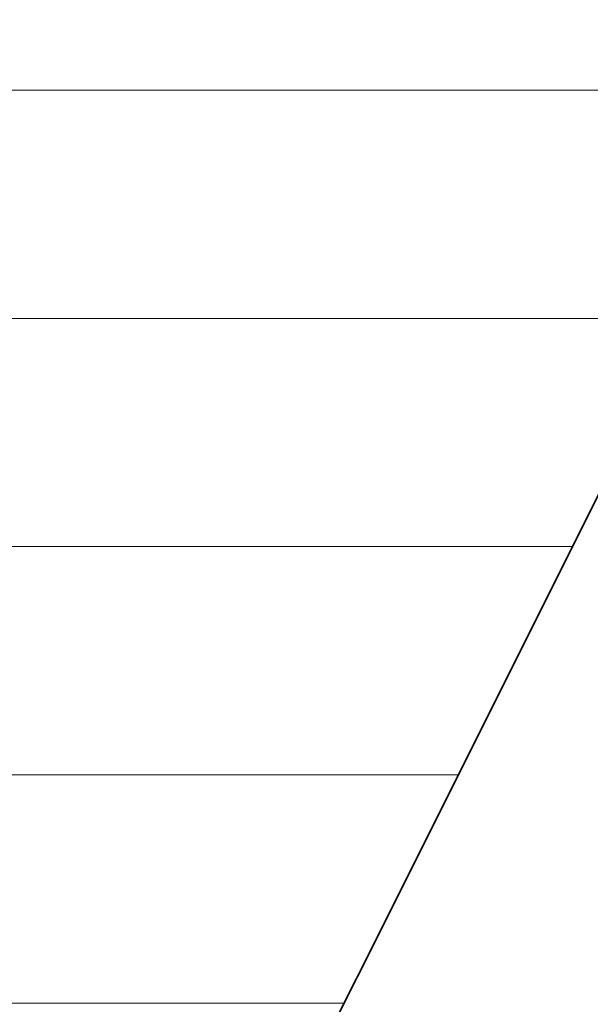
# Model space of a CAD drawing. Units: millimetres. Extents: x 0 to 24042, y 0 to 16800.
# Drawn here: x 17235 to 17270, y 812 to 872 of the extents above; entities that cross this region are included whole.
import ezdxf

# ---------------------------------------------------------------- set-up
doc = ezdxf.new("R2010")
doc.units = ezdxf.units.MM
doc.header["$MEASUREMENT"] = 0
doc.layers.add('(1) Shape lines', color=7, linetype='Continuous', lineweight=35)
doc.layers.add('(9) Sheet', color=7, linetype='Continuous', lineweight=35)

# ---------------------------------------------------------------- blocks, each defined once
blk = doc.blocks.new('HATCH_1265_fb220db5-18a1-4541-950d-462dfb6f3fd9')
at = {"layer": '(1) Shape lines', "color": 0, "lineweight": 9}
for p, q in [((17235.475, 868), (17233.879, 868)), ((17235.574, 854), (17233.879, 854)), ((17235.673, 840), (17233.879, 840)), ((17235.772, 826), (17233.879, 826)), ((17235.87, 812), (17233.879, 812))]:
    blk.add_line(p, q, dxfattribs=at)
blk = doc.blocks.new('HATCH_1266_4489c460-d2ff-4476-b73b-0e4c1a9e9ce4')
at = {"layer": '(1) Shape lines', "color": 0, "lineweight": 9}
for p, q in [((17236.132, 868), (17235.475, 868)), ((17236.132, 854), (17235.574, 854)), ((17236.132, 840), (17235.673, 840)), ((17236.132, 826), (17235.772, 826)), ((17236.132, 812), (17235.87, 812))]:
    blk.add_line(p, q, dxfattribs=at)
blk = doc.blocks.new('HATCH_1271_cfc80ad3-7ae8-40e2-adf7-7431f8bfaf4d')
at = {"layer": '(1) Shape lines', "color": 0, "lineweight": 9}
for p, q in [((17237.631, 868), (17236.132, 868)), ((17237.722, 854), (17236.132, 854)), ((17237.814, 840), (17236.132, 840)), ((17237.905, 826), (17236.132, 826)), ((17237.996, 812), (17236.132, 812))]:
    blk.add_line(p, q, dxfattribs=at)
blk = doc.blocks.new('HATCH_1272_7ed13194-00fa-4024-8e2d-338e394eee8b')
at = {"layer": '(1) Shape lines', "color": 0, "lineweight": 9}
for p, q in [((17238.211, 868), (17237.631, 868)), ((17238.211, 854), (17237.722, 854)), ((17238.211, 840), (17237.814, 840)), ((17238.211, 826), (17237.905, 826)), ((17238.211, 812), (17237.996, 812))]:
    blk.add_line(p, q, dxfattribs=at)
blk = doc.blocks.new('HATCH_1277_72a7013c-c6ec-4cf8-b2fb-683df186f908')
at = {"layer": '(1) Shape lines', "color": 0, "lineweight": 9}
for p, q in [((17241.043, 868), (17238.211, 868)), ((17241.213, 854), (17238.211, 854)), ((17241.382, 840), (17238.211, 840)), ((17241.552, 826), (17238.211, 826)), ((17241.722, 812), (17238.211, 812))]:
    blk.add_line(p, q, dxfattribs=at)
blk = doc.blocks.new('HATCH_1278_fab61c25-4881-45ba-870e-2b2c6129202c')
at = {"layer": '(1) Shape lines', "color": 0, "lineweight": 9}
for p, q in [((17242.029, 868), (17241.043, 868)), ((17242.029, 854), (17241.213, 854)), ((17242.029, 840), (17241.382, 840)), ((17242.029, 826), (17241.552, 826)), ((17242.029, 812), (17241.722, 812))]:
    blk.add_line(p, q, dxfattribs=at)
blk = doc.blocks.new('HATCH_1283_b6cba470-fa72-4178-836f-53b84eded5dc')
at = {"layer": '(1) Shape lines', "color": 0, "lineweight": 9}
for p, q in [((17242.41, 868), (17242.029, 868)), ((17242.432, 854), (17242.029, 854)), ((17242.454, 840), (17242.029, 840)), ((17242.476, 826), (17242.029, 826)), ((17242.499, 812), (17242.029, 812))]:
    blk.add_line(p, q, dxfattribs=at)
blk = doc.blocks.new('HATCH_1284_c856bcf4-13b3-444a-942b-98b6a02c608c')
at = {"layer": '(1) Shape lines', "color": 0, "lineweight": 9}
for p, q in [((17242.537, 868), (17242.41, 868)), ((17242.537, 854), (17242.432, 854)), ((17242.537, 840), (17242.454, 840)), ((17242.537, 826), (17242.476, 826)), ((17242.537, 812), (17242.499, 812))]:
    blk.add_line(p, q, dxfattribs=at)
blk = doc.blocks.new('HATCH_1289_8a6571ae-10d3-437d-951d-ce5ae8bab15f')
at = {"layer": '(1) Shape lines', "color": 0, "lineweight": 9}
for p, q in [((17244.694, 868), (17242.537, 868)), ((17244.819, 854), (17242.537, 854)), ((17244.945, 840), (17242.537, 840)), ((17245.07, 826), (17242.537, 826)), ((17245.196, 812), (17242.537, 812))]:
    blk.add_line(p, q, dxfattribs=at)
blk = doc.blocks.new('HATCH_1290_3770a63d-d2e4-4a18-be07-8b894170c88e')
at = {"layer": '(1) Shape lines', "color": 0, "lineweight": 9}
for p, q in [((17245.362, 868), (17244.694, 868)), ((17245.362, 854), (17244.819, 854)), ((17245.362, 840), (17244.945, 840)), ((17245.362, 826), (17245.07, 826)), ((17245.362, 812), (17245.196, 812))]:
    blk.add_line(p, q, dxfattribs=at)
blk = doc.blocks.new('HATCH_1295_8abe0d92-27bc-498d-a6bb-588d0c8f94a5')
at = {"layer": '(1) Shape lines', "color": 0, "lineweight": 9}
for p, q in [((17247.29, 868), (17245.362, 868)), ((17247.4, 854), (17245.362, 854)), ((17247.51, 840), (17245.362, 840)), ((17247.619, 826), (17245.362, 826)), ((17247.729, 812), (17245.362, 812))]:
    blk.add_line(p, q, dxfattribs=at)
blk = doc.blocks.new('HATCH_1296_cbe1b302-92f7-49ba-af93-9e1c1c8c686b')
at = {"layer": '(1) Shape lines', "color": 0, "lineweight": 9}
for p, q in [((17247.836, 868), (17247.29, 868)), ((17247.836, 854), (17247.4, 854)), ((17247.836, 840), (17247.51, 840)), ((17247.836, 826), (17247.619, 826)), ((17247.836, 812), (17247.729, 812))]:
    blk.add_line(p, q, dxfattribs=at)
blk = doc.blocks.new('HATCH_1301_e6a5e524-0517-4f77-8fc5-b46a924df915')
at = {"layer": '(1) Shape lines', "color": 0, "lineweight": 9}
for p, q in [((17248.153, 868), (17247.836, 868)), ((17248.17, 854), (17247.836, 854)), ((17248.188, 840), (17247.836, 840)), ((17248.206, 826), (17247.836, 826)), ((17248.223, 812), (17247.836, 812))]:
    blk.add_line(p, q, dxfattribs=at)
blk = doc.blocks.new('HATCH_1302_eac8decc-44a8-458c-9d0f-55c95b708153')
at = {"layer": '(1) Shape lines', "color": 0, "lineweight": 9}
for p, q in [((17248.24, 868), (17248.153, 868)), ((17248.24, 854), (17248.17, 854)), ((17248.24, 840), (17248.188, 840)), ((17248.24, 826), (17248.206, 826)), ((17248.24, 812), (17248.223, 812))]:
    blk.add_line(p, q, dxfattribs=at)
blk = doc.blocks.new('HATCH_1307_2844d60b-59f3-4936-b7be-ec2acb6d0370')
at = {"layer": '(1) Shape lines', "color": 0, "lineweight": 9}
for p, q in [((17250.192, 868), (17248.24, 868)), ((17250.301, 854), (17248.24, 854)), ((17250.41, 840), (17248.24, 840)), ((17250.519, 826), (17248.24, 826)), ((17250.628, 812), (17248.24, 812))]:
    blk.add_line(p, q, dxfattribs=at)
blk = doc.blocks.new('HATCH_1308_8061cc42-da00-4e38-a529-618f4ba0de6d')
at = {"layer": '(1) Shape lines', "color": 0, "lineweight": 9}
for p, q in [((17250.691, 868), (17250.192, 868)), ((17250.691, 854), (17250.301, 854)), ((17250.691, 840), (17250.41, 840)), ((17250.691, 826), (17250.519, 826)), ((17250.691, 812), (17250.628, 812))]:
    blk.add_line(p, q, dxfattribs=at)
blk = doc.blocks.new('HATCH_1313_3ebb9ea9-7cf1-46b7-b605-3912f7d2a176')
at = {"layer": '(1) Shape lines', "color": 0, "lineweight": 9}
for p, q in [((17251.749, 868), (17250.691, 868)), ((17251.807, 854), (17250.691, 854)), ((17251.866, 840), (17250.691, 840)), ((17251.924, 826), (17250.691, 826)), ((17251.982, 812), (17250.691, 812))]:
    blk.add_line(p, q, dxfattribs=at)
blk = doc.blocks.new('HATCH_1314_7da36c7b-60c9-417f-8470-ab0b434ecaef')
at = {"layer": '(1) Shape lines', "color": 0, "lineweight": 9}
for p, q in [((17252.004, 868), (17251.749, 868)), ((17252.004, 854), (17251.807, 854)), ((17252.004, 840), (17251.866, 840)), ((17252.004, 826), (17251.924, 826)), ((17252.004, 812), (17251.982, 812))]:
    blk.add_line(p, q, dxfattribs=at)
blk = doc.blocks.new('HATCH_1319_b630fbbd-5fb1-49a5-9ee0-0e78585801b5')
at = {"layer": '(1) Shape lines', "color": 0, "lineweight": 9}
for p, q in [((17253.992, 868), (17252.004, 868)), ((17254.101, 854), (17252.004, 854)), ((17254.209, 840), (17252.004, 840)), ((17254.317, 826), (17252.004, 826)), ((17254.425, 812), (17252.004, 812))]:
    blk.add_line(p, q, dxfattribs=at)
blk = doc.blocks.new('HATCH_1320_ef700f12-6028-431f-881e-231c59b7b84e')
at = {"layer": '(1) Shape lines', "color": 0, "lineweight": 9}
for p, q in [((17254.429, 868), (17253.992, 868)), ((17254.429, 854), (17254.101, 854)), ((17254.429, 840), (17254.209, 840)), ((17254.429, 826), (17254.317, 826)), ((17254.429, 812), (17254.425, 812))]:
    blk.add_line(p, q, dxfattribs=at)
blk = doc.blocks.new('HATCH_1325_1e1e18e9-ff8a-4662-84d6-dc63ee1bdb8c')
at = {"layer": '(1) Shape lines', "color": 0, "lineweight": 9}
for p, q in [((17254.911, 868), (17254.429, 868)), ((17254.937, 854), (17254.429, 854)), ((17254.963, 840), (17254.429, 840)), ((17254.989, 826), (17254.429, 826)), ((17254.682, 812), (17254.429, 812))]:
    blk.add_line(p, q, dxfattribs=at)
blk = doc.blocks.new('HATCH_1326_e29d4628-097a-43ec-b122-c9aeeb9843b9')
at = {"layer": '(1) Shape lines', "color": 0, "lineweight": 9}
for p, q in [((17255.013, 868), (17254.911, 868)), ((17255.013, 854), (17254.937, 854)), ((17255.013, 840), (17254.963, 840)), ((17255.013, 826), (17254.989, 826))]:
    blk.add_line(p, q, dxfattribs=at)
blk = doc.blocks.new('HATCH_1331_0dd05126-750f-4d6d-9d7e-3a018fb675b5')
at = {"layer": '(1) Shape lines', "color": 0, "lineweight": 9}
for p, q in [((17256.515, 868), (17255.013, 868)), ((17256.595, 854), (17255.013, 854)), ((17256.675, 840), (17255.013, 840)), ((17256.755, 826), (17255.013, 826))]:
    blk.add_line(p, q, dxfattribs=at)
blk = doc.blocks.new('HATCH_1332_faaabf9c-c4b8-4f7c-9ea5-039bec372984')
at = {"layer": '(1) Shape lines', "color": 0, "lineweight": 9}
for p, q in [((17256.811, 868), (17256.515, 868)), ((17256.811, 854), (17256.595, 854)), ((17256.811, 840), (17256.675, 840)), ((17256.811, 826), (17256.755, 826))]:
    blk.add_line(p, q, dxfattribs=at)
blk = doc.blocks.new('HATCH_1337_b821e0d0-319c-4ad5-907a-1e21d3738c1a')
at = {"layer": '(1) Shape lines', "color": 0, "lineweight": 9}
for p, q in [((17256.834, 868), (17256.811, 868)), ((17256.835, 854), (17256.811, 854)), ((17256.836, 840), (17256.811, 840)), ((17256.838, 826), (17256.811, 826))]:
    blk.add_line(p, q, dxfattribs=at)
blk = doc.blocks.new('HATCH_1338_0e2f9b17-634a-45c4-9c4d-4c29de36a446')
at = {"layer": '(1) Shape lines', "color": 0, "lineweight": 9}
for p, q in [((17256.838, 868), (17256.834, 868)), ((17256.838, 854), (17256.835, 854)), ((17256.838, 840), (17256.836, 840)), ((17256.838, 826), (17256.838, 826))]:
    blk.add_line(p, q, dxfattribs=at)
blk = doc.blocks.new('HATCH_1343_8b7c638b-05c0-4b53-a0ef-b1c6816041f8')
at = {"layer": '(1) Shape lines', "color": 0, "lineweight": 9}
for p, q in [((17257.355, 868), (17256.838, 868)), ((17257.382, 854), (17256.838, 854)), ((17257.409, 840), (17256.838, 840)), ((17257.436, 826), (17256.838, 826))]:
    blk.add_line(p, q, dxfattribs=at)
blk = doc.blocks.new('HATCH_1344_f233ac48-6ea3-4472-892a-0328e6a9ddb6')
at = {"layer": '(1) Shape lines', "color": 0, "lineweight": 9}
for p, q in [((17257.453, 868), (17257.355, 868)), ((17257.453, 854), (17257.382, 854)), ((17257.453, 840), (17257.409, 840)), ((17257.453, 826), (17257.436, 826))]:
    blk.add_line(p, q, dxfattribs=at)
blk = doc.blocks.new('HATCH_1347_cb1eeb48-f89c-42b0-9f09-1a977ecd264a')
at = {"layer": '(1) Shape lines', "color": 0, "lineweight": 9}
for p, q in [((17257.973, 868), (17257.453, 868)), ((17258, 854), (17257.453, 854)), ((17258.028, 840), (17257.453, 840)), ((17258.055, 826), (17257.453, 826))]:
    blk.add_line(p, q, dxfattribs=at)
blk = doc.blocks.new('HATCH_1348_071c12c0-ed4d-4aed-b1ff-d58add6fe04f')
at = {"layer": '(1) Shape lines', "color": 0, "lineweight": 9}
for p, q in [((17258.069, 868), (17257.973, 868)), ((17258.069, 854), (17258, 854)), ((17258.069, 840), (17258.028, 840)), ((17258.069, 826), (17258.055, 826))]:
    blk.add_line(p, q, dxfattribs=at)
blk = doc.blocks.new('HATCH_1351_456acab1-ca8a-492e-b784-f0560c5c4156')
at = {"layer": '(1) Shape lines', "color": 0, "lineweight": 9}
for p, q in [((17258.38, 868), (17258.069, 868)), ((17258.396, 854), (17258.069, 854)), ((17258.413, 840), (17258.069, 840)), ((17258.429, 826), (17258.069, 826))]:
    blk.add_line(p, q, dxfattribs=at)
blk = doc.blocks.new('HATCH_1352_75f73edc-97c4-4a4c-829e-8a1f37a8c5d0')
at = {"layer": '(1) Shape lines', "color": 0, "lineweight": 9}
for p, q in [((17258.436, 868), (17258.38, 868)), ((17258.436, 854), (17258.396, 854)), ((17258.436, 840), (17258.413, 840)), ((17258.436, 826), (17258.429, 826))]:
    blk.add_line(p, q, dxfattribs=at)
blk = doc.blocks.new('HATCH_1353_7bbf7144-f466-47ab-9156-278166a8314c')
at = {"layer": '(1) Shape lines', "color": 0, "lineweight": 9}
for p, q in [((17282.723, 868), (17258.436, 868)), ((17275.712, 854), (17258.436, 854)), ((17268.702, 840), (17258.436, 840)), ((17261.692, 826), (17258.436, 826))]:
    blk.add_line(p, q, dxfattribs=at)
blk = doc.blocks.new('GROUP_0_14d945d5-2062-4335-baec-0a4d32948846')
at = {"layer": '(9) Sheet', "color": 7, "linetype": 'Continuous', "lineweight": 35, "ltscale": 40}
blk.add_lwpolyline([(16783.097, 1058.761), (16878.74, 1210.612), (16977.412, 1022.385), (17089.771, 1210.545), (17193.006, 1022.356), (17300.774, 1210.545), (17378.243, 1058.761), (17194.105, 691.026), (17088.267, 884.221), (16978.492, 691.026)], close=True, dxfattribs=at)
at = {"layer": '(1) Shape lines', "color": 154, "linetype": 'ByBlock'}
for name in ['HATCH_1344_f233ac48-6ea3-4472-892a-0328e6a9ddb6', 'HATCH_1347_cb1eeb48-f89c-42b0-9f09-1a977ecd264a', 'HATCH_1348_071c12c0-ed4d-4aed-b1ff-d58add6fe04f', 'HATCH_1351_456acab1-ca8a-492e-b784-f0560c5c4156', 'HATCH_1352_75f73edc-97c4-4a4c-829e-8a1f37a8c5d0', 'HATCH_1353_7bbf7144-f466-47ab-9156-278166a8314c', 'HATCH_1308_8061cc42-da00-4e38-a529-618f4ba0de6d', 'HATCH_1313_3ebb9ea9-7cf1-46b7-b605-3912f7d2a176', 'HATCH_1314_7da36c7b-60c9-417f-8470-ab0b434ecaef', 'HATCH_1319_b630fbbd-5fb1-49a5-9ee0-0e78585801b5', 'HATCH_1320_ef700f12-6028-431f-881e-231c59b7b84e', 'HATCH_1325_1e1e18e9-ff8a-4662-84d6-dc63ee1bdb8c', 'HATCH_1326_e29d4628-097a-43ec-b122-c9aeeb9843b9', 'HATCH_1331_0dd05126-750f-4d6d-9d7e-3a018fb675b5', 'HATCH_1332_faaabf9c-c4b8-4f7c-9ea5-039bec372984', 'HATCH_1337_b821e0d0-319c-4ad5-907a-1e21d3738c1a', 'HATCH_1338_0e2f9b17-634a-45c4-9c4d-4c29de36a446', 'HATCH_1343_8b7c638b-05c0-4b53-a0ef-b1c6816041f8', 'HATCH_1278_fab61c25-4881-45ba-870e-2b2c6129202c', 'HATCH_1283_b6cba470-fa72-4178-836f-53b84eded5dc', 'HATCH_1284_c856bcf4-13b3-444a-942b-98b6a02c608c', 'HATCH_1289_8a6571ae-10d3-437d-951d-ce5ae8bab15f', 'HATCH_1290_3770a63d-d2e4-4a18-be07-8b894170c88e', 'HATCH_1295_8abe0d92-27bc-498d-a6bb-588d0c8f94a5', 'HATCH_1296_cbe1b302-92f7-49ba-af93-9e1c1c8c686b', 'HATCH_1301_e6a5e524-0517-4f77-8fc5-b46a924df915', 'HATCH_1302_eac8decc-44a8-458c-9d0f-55c95b708153', 'HATCH_1307_2844d60b-59f3-4936-b7be-ec2acb6d0370', 'HATCH_1265_fb220db5-18a1-4541-950d-462dfb6f3fd9', 'HATCH_1266_4489c460-d2ff-4476-b73b-0e4c1a9e9ce4', 'HATCH_1271_cfc80ad3-7ae8-40e2-adf7-7431f8bfaf4d', 'HATCH_1272_7ed13194-00fa-4024-8e2d-338e394eee8b', 'HATCH_1277_72a7013c-c6ec-4cf8-b2fb-683df186f908']:
    blk.add_blockref(name, (0, 0), dxfattribs=at)

msp = doc.modelspace()

# ---------------------------------------------------------------- block references
at = {"color": 7, "linetype": 'ByBlock'}
msp.add_blockref('GROUP_0_14d945d5-2062-4335-baec-0a4d32948846', (0, 0), dxfattribs=at)

doc.saveas('drawing.dxf')
